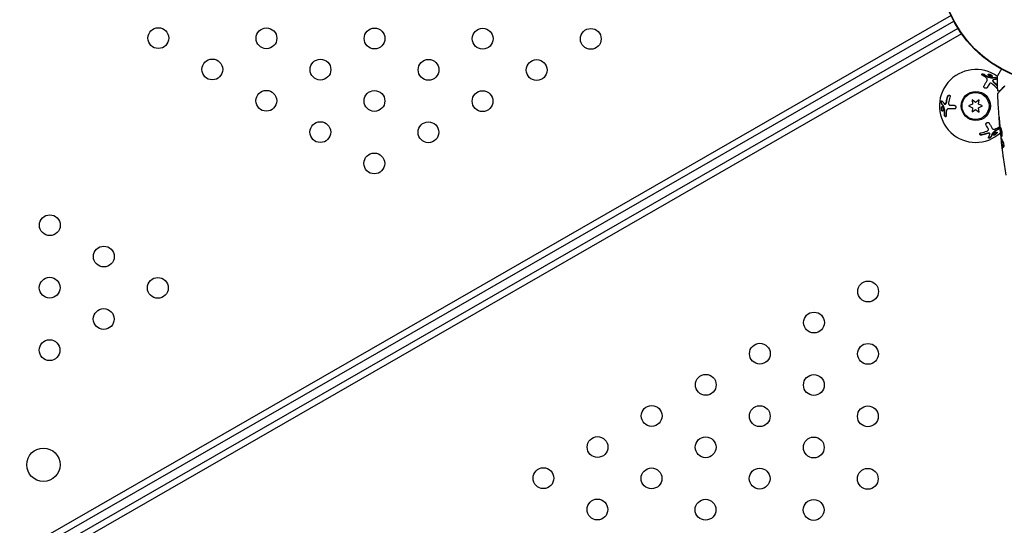
# Model space of a CAD drawing. Units: millimetres. Extents: x -9599 to 10194, y -8713 to 9159.
# Drawn here: x -2267 to -1794, y -4398 to -4155 of the extents above; entities that cross this region are included whole.
import ezdxf

# ---------------------------------------------------------------- set-up
doc = ezdxf.new("R2010")
doc.units = ezdxf.units.MM
doc.header["$LTSCALE"] = 20
doc.layers.add('2d', color=230, linetype='Continuous')

msp = doc.modelspace()

# ---------------------------------------------------------------- linework, layer by layer
at = {"layer": '2d'}
for p, q in [((-1819.87, -4152.68), (-2662.17, -4636.81)), ((-2660.5, -4639.34), (-1818.53, -4155.4)), ((-1816.53, -4158.87), (-2658.51, -4642.81)), ((-1814.86, -4161.4), (-2657.17, -4645.53)), ((-1799.77, -4183.71), (-1799.85, -4183.85)), ((-1822.77, -4195.26), (-1822.61, -4195.26)), ((-1809.6, -4195.26), (-1811.45, -4196.12)), ((-1811.45, -4196.12), (-1809.6, -4196.99)), ((-1809.6, -4196.99), (-1809.78, -4199.02)), ((-1809.77, -4193.22), (-1809.6, -4195.26)), ((-1808.1, -4194.4), (-1809.77, -4193.22)), ((-1806.42, -4193.23), (-1808.1, -4194.4)), ((-1806.61, -4196.99), (-1804.75, -4196.13)), ((-1806.43, -4199.03), (-1806.61, -4196.99)), ((-1806.6, -4195.26), (-1806.42, -4193.23)), ((-1804.75, -4196.13), (-1806.6, -4195.26)), ((-1809.78, -4199.02), (-1808.11, -4197.85)), ((-1808.11, -4197.85), (-1806.43, -4199.03)), ((-1801.27, -4209.41), (-1801.35, -4209.26)), ((-1796.09, -4208.6), (-1796.16, -4208.6)), ((-1795.72, -4211.87), (-1795.8, -4211.87)), ((-1795.57, -4212.91), (-1795.67, -4212.91))]:
    msp.add_line(p, q, dxfattribs=at)
for centre, radius in [((-1769.47, -4129.52), 55.46), ((-1769.47, -4129.52), 55.28), ((-2200.86, -4163.52), 5), ((-2148.9, -4163.62), 5), ((-2096.94, -4163.72), 5), ((-2044.98, -4163.82), 5), ((-1993.02, -4163.92), 5), ((-2174.91, -4178.57), 5), ((-2122.95, -4178.67), 5), ((-2070.99, -4178.77), 5), ((-2019.03, -4178.87), 5), ((-2148.96, -4193.62), 5), ((-2097, -4193.72), 5), ((-2045.04, -4193.82), 5), ((-1807.94, -4196.12), 7), ((-1808.1, -4196.12), 6.5), ((-2123.01, -4208.67), 5), ((-2071.05, -4208.77), 5), ((-2097.06, -4223.72), 5), ((-2253, -4253.42), 5), ((-2227.05, -4268.47), 5), ((-2253.06, -4283.42), 5), ((-2201.09, -4283.52), 5), ((-1859.72, -4285.23), 5), ((-2227.1, -4298.47), 5), ((-1885.73, -4300.17), 5), ((-2253.11, -4313.42), 5), ((-1911.74, -4315.12), 5), ((-1859.78, -4315.22), 5), ((-1937.75, -4330.07), 5), ((-1885.79, -4330.17), 5), ((-1963.76, -4345.02), 5), ((-1911.8, -4345.12), 5), ((-1859.84, -4345.22), 5), ((-1989.77, -4359.97), 5), ((-1937.81, -4360.07), 5), ((-1885.85, -4360.17), 5), ((-2256.08, -4368.46), 8), ((-2015.78, -4374.92), 5), ((-1963.82, -4375.02), 5), ((-1911.86, -4375.12), 5), ((-1859.9, -4375.22), 5), ((-1989.83, -4389.97), 5), ((-1937.87, -4390.07), 5), ((-1885.91, -4390.17), 5)]:
    msp.add_circle(centre, radius, dxfattribs=at)
msp.add_arc((-1807.94, -4196.12), 17.5, 53.7516, 312.7742, dxfattribs=at)
for points, knots in [([(-1797.52, -4181.73), (-1797.52, -4181.73), (-1797.52, -4181.72), (-1797.51, -4181.71), (-1797.51, -4181.7), (-1797.5, -4181.68), (-1797.5, -4181.68), (-1797.49, -4181.67), (-1797.49, -4181.67), (-1797.47, -4181.63), (-1797.43, -4181.57), (-1797.32, -4181.38), (-1797.25, -4181.25), (-1797.11, -4181.02), (-1797.06, -4180.93), (-1796.96, -4180.75), (-1796.9, -4180.65), (-1796.6, -4180.13), (-1796.3, -4179.62), (-1795.86, -4178.85), (-1795.74, -4178.65), (-1795.61, -4178.43)], [0.03007316, 0.03007316, 0.03007316, 0.03007316, 0.0365021, 0.0365021, 0.04015231, 0.04015231, 0.04106486, 0.04106486, 0.04197741, 0.04197741, 0.04380252, 0.04380252, 0.04562762, 0.04562762, 0.04654017, 0.04654017, 0.04745273, 0.04745273, 0.05110294, 0.05110294, 0.05234726, 0.05234726, 0.05234726, 0.05234726]), ([(-1804.88, -4181.35), (-1804.95, -4181.3), (-1805.01, -4181.25), (-1805.11, -4181.15), (-1805.14, -4181.1), (-1805.17, -4180.99), (-1805.16, -4180.94), (-1805.11, -4180.86), (-1805.07, -4180.82), (-1804.95, -4180.76), (-1804.87, -4180.74), (-1804.71, -4180.73), (-1804.61, -4180.73), (-1804.33, -4180.76), (-1804.14, -4180.82), (-1803.98, -4180.91)], [0, 0, 0, 0, 0.125, 0.125, 0.25, 0.25, 0.375, 0.375, 0.5, 0.5, 0.625, 0.625, 0.75, 0.75, 1, 1, 1, 1]), ([(-1805.16, -4180.98), (-1805.13, -4180.95), (-1805.1, -4180.94), (-1805.06, -4180.92), (-1805.01, -4180.9), (-1804.95, -4180.89), (-1804.88, -4180.88), (-1804.81, -4180.87), (-1804.74, -4180.87), (-1804.66, -4180.87), (-1804.58, -4180.88), (-1804.5, -4180.9), (-1804.42, -4180.92), (-1804.33, -4180.94), (-1804.25, -4180.96), (-1804.18, -4181), (-1804.14, -4181.01), (-1804.1, -4181.03), (-1804.06, -4181.05)], [0.4448196, 0.4448196, 0.4448196, 0.4448196, 0.5184115, 0.5184115, 0.5184115, 0.6208313, 0.6208313, 0.6208313, 0.7245096, 0.7245096, 0.7245096, 0.8312473, 0.8312473, 0.8312473, 0.9416619, 0.9416619, 0.9416619, 1, 1, 1, 1]), ([(-1802.52, -4183.88), (-1802.47, -4183.79), (-1802.44, -4183.7), (-1802.43, -4183.54), (-1802.43, -4183.49), (-1802.44, -4183.39), (-1802.46, -4183.33), (-1802.51, -4183.18), (-1802.57, -4183.07), (-1802.72, -4182.87), (-1802.81, -4182.77), (-1802.92, -4182.69)], [0, 0, 0, 0, 0.25, 0.25, 0.375, 0.375, 0.5, 0.5, 0.75, 0.75, 1, 1, 1, 1]), ([(-1802.45, -4182.1), (-1802.42, -4182.13), (-1802.39, -4182.15), (-1802.35, -4182.16), (-1802.31, -4182.18), (-1802.28, -4182.19), (-1802.24, -4182.21), (-1802.22, -4182.21), (-1802.2, -4182.21), (-1802.19, -4182.22)], [0, 0, 0, 0, 0.406902, 0.406902, 0.406902, 0.814699, 0.814699, 0.814699, 1, 1, 1, 1]), ([(-1800.89, -4182.05), (-1801.02, -4182.01), (-1801.16, -4181.95), (-1801.43, -4181.82), (-1801.55, -4181.74), (-1801.77, -4181.58), (-1801.87, -4181.5), (-1802.01, -4181.33), (-1802.06, -4181.25), (-1802.1, -4181.11), (-1802.1, -4181.04), (-1802.04, -4180.93), (-1801.99, -4180.89), (-1801.83, -4180.85), (-1801.74, -4180.84), (-1801.5, -4180.86), (-1801.38, -4180.88), (-1801.24, -4180.92)], [0.5, 0.5, 0.5, 0.5, 0.5625, 0.5625, 0.625, 0.625, 0.6875, 0.6875, 0.75, 0.75, 0.8125, 0.8125, 0.875, 0.875, 0.9375, 0.9375, 1, 1, 1, 1]), ([(-1802.09, -4181.06), (-1802.08, -4181.05), (-1802.06, -4181.04), (-1802.05, -4181.03), (-1801.99, -4181.01), (-1801.91, -4180.99), (-1801.82, -4180.99), (-1801.74, -4180.98), (-1801.63, -4180.99), (-1801.53, -4181.01), (-1801.46, -4181.02), (-1801.39, -4181.04), (-1801.32, -4181.06)], [0.842738, 0.842738, 0.842738, 0.842738, 0.8592728, 0.8592728, 0.8592728, 0.9140619, 0.9140619, 0.9140619, 0.9677151, 0.9677151, 0.9677151, 1, 1, 1, 1]), ([(-1801.32, -4181.06), (-1801.21, -4181.1), (-1801.09, -4181.14), (-1800.98, -4181.19), (-1800.87, -4181.24), (-1800.76, -4181.3), (-1800.66, -4181.37), (-1800.56, -4181.43), (-1800.47, -4181.5), (-1800.39, -4181.57), (-1800.31, -4181.64), (-1800.25, -4181.71), (-1800.2, -4181.78), (-1800.15, -4181.85), (-1800.12, -4181.92), (-1800.12, -4181.98), (-1800.11, -4182), (-1800.11, -4182.02), (-1800.11, -4182.04)], [0, 0, 0, 0, 0.0521677, 0.0521677, 0.0521677, 0.1043031, 0.1043031, 0.1043031, 0.1569503, 0.1569503, 0.1569503, 0.2107752, 0.2107752, 0.2107752, 0.2657318, 0.2657318, 0.2657318, 0.2857383, 0.2857383, 0.2857383, 0.2857383]), ([(-1801.24, -4180.92), (-1801.11, -4180.96), (-1800.97, -4181.02), (-1800.7, -4181.15), (-1800.58, -4181.22), (-1800.35, -4181.38), (-1800.26, -4181.46), (-1800.12, -4181.63), (-1800.07, -4181.71), (-1800, -4181.93), (-1800.06, -4182.04), (-1800.29, -4182.12), (-1800.39, -4182.13), (-1800.62, -4182.11), (-1800.75, -4182.09), (-1800.89, -4182.05)], [0, 0, 0, 0, 0.0625, 0.0625, 0.125, 0.125, 0.1875, 0.1875, 0.25, 0.25, 0.375, 0.375, 0.4375, 0.4375, 0.5, 0.5, 0.5, 0.5]), ([(-1800.35, -4182.66), (-1800.33, -4182.67), (-1800.31, -4182.67), (-1800.29, -4182.67), (-1800.28, -4182.67), (-1800.27, -4182.67), (-1800.25, -4182.67)], [0, 0, 0, 0, 0.534594, 0.534594, 0.534594, 1, 1, 1, 1]), ([(-1798.77, -4182.48), (-1798.76, -4182.48), (-1798.75, -4182.48), (-1798.74, -4182.48), (-1798.69, -4182.48), (-1798.63, -4182.5), (-1798.57, -4182.52), (-1798.5, -4182.54), (-1798.43, -4182.57), (-1798.36, -4182.61), (-1798.29, -4182.65), (-1798.22, -4182.69), (-1798.15, -4182.74), (-1798.09, -4182.79), (-1798.02, -4182.84), (-1797.97, -4182.89), (-1797.91, -4182.94), (-1797.86, -4183), (-1797.82, -4183.05), (-1797.78, -4183.1), (-1797.75, -4183.15), (-1797.73, -4183.19), (-1797.71, -4183.22), (-1797.7, -4183.26), (-1797.7, -4183.28)], [0, 0, 0, 0, 0.0244796, 0.0244796, 0.0244796, 0.1376554, 0.1376554, 0.1376554, 0.249842, 0.249842, 0.249842, 0.3588522, 0.3588522, 0.3588522, 0.4640871, 0.4640871, 0.4640871, 0.5668058, 0.5668058, 0.5668058, 0.6693031, 0.6693031, 0.6693031, 0.74584, 0.74584, 0.74584, 0.74584]), ([(-1798.69, -4182.34), (-1798.59, -4182.34), (-1798.44, -4182.38), (-1798.12, -4182.55), (-1797.95, -4182.68), (-1797.77, -4182.87), (-1797.72, -4182.93), (-1797.64, -4183.05), (-1797.62, -4183.1), (-1797.61, -4183.24), (-1797.66, -4183.29), (-1797.76, -4183.29)], [0, 0, 0, 0, 0.25, 0.25, 0.5, 0.5, 0.625, 0.625, 0.75, 0.75, 1, 1, 1, 1]), ([(-1797.59, -4181.98), (-1797.59, -4181.93), (-1797.58, -4181.87), (-1797.56, -4181.8), (-1797.55, -4181.77), (-1797.53, -4181.74), (-1797.53, -4181.74), (-1797.52, -4181.73), (-1797.52, -4181.73), (-1797.52, -4181.73), (-1797.52, -4181.73), (-1797.52, -4181.73), (-1797.52, -4181.73), (-1797.52, -4181.73)], [0, 0, 0, 0, 0.1620367, 0.1620367, 0.2425207, 0.2425207, 0.2628468, 0.2628468, 0.264752, 0.264752, 0.2657518, 0.2657518, 0.2662518, 0.2662518, 0.2662518, 0.2662518]), ([(-1802.47, -4187.26), (-1802.49, -4187.3), (-1802.52, -4187.34), (-1802.57, -4187.4), (-1802.59, -4187.42), (-1802.63, -4187.45), (-1802.65, -4187.46), (-1802.71, -4187.51), (-1802.75, -4187.54), (-1802.83, -4187.57), (-1802.85, -4187.58), (-1802.9, -4187.6), (-1802.92, -4187.61), (-1803.01, -4187.63), (-1803.06, -4187.64), (-1803.17, -4187.64), (-1803.23, -4187.64), (-1803.4, -4187.62), (-1803.52, -4187.58), (-1803.73, -4187.47), (-1803.82, -4187.39), (-1803.97, -4187.22), (-1804.02, -4187.12), (-1804.09, -4186.91), (-1804.1, -4186.81), (-1804.08, -4186.61), (-1804.05, -4186.51), (-1804, -4186.43)], [0, 0, 0, 0, 0.0625, 0.0625, 0.09375, 0.09375, 0.125, 0.125, 0.1875, 0.1875, 0.21875, 0.21875, 0.25, 0.25, 0.3125, 0.3125, 0.375, 0.375, 0.5, 0.5, 0.625, 0.625, 0.75, 0.75, 0.875, 0.875, 1, 1, 1, 1]), ([(-1804, -4186.43), (-1803.77, -4186.03), (-1803.53, -4185.61), (-1803.03, -4184.75), (-1802.78, -4184.32), (-1802.52, -4183.88)], [0, 0, 0, 0, 0.5, 0.5, 1, 1, 1, 1]), ([(-1800.13, -4185.5), (-1800.18, -4185.46), (-1800.24, -4185.42), (-1800.36, -4185.34), (-1800.43, -4185.31), (-1800.62, -4185.24), (-1800.76, -4185.21), (-1801.01, -4185.21), (-1801.13, -4185.24), (-1801.32, -4185.34), (-1801.4, -4185.42), (-1801.45, -4185.51)], [0, 0, 0, 0, 0.125, 0.125, 0.25, 0.25, 0.5, 0.5, 0.75, 0.75, 1, 1, 1, 1]), ([(-1799.85, -4183.85), (-1799.87, -4183.88), (-1799.88, -4183.9), (-1799.88, -4183.93), (-1799.89, -4183.98), (-1799.88, -4184.03), (-1799.87, -4184.09), (-1799.86, -4184.13), (-1799.84, -4184.18), (-1799.82, -4184.22)], [0.3748496, 0.3748496, 0.3748496, 0.3748496, 0.5386178, 0.5386178, 0.5386178, 0.8007246, 0.8007246, 0.8007246, 1, 1, 1, 1]), ([(-1799.61, -4183.6), (-1799.71, -4183.62), (-1799.77, -4183.68), (-1799.82, -4183.86), (-1799.79, -4183.97), (-1799.73, -4184.08)], [0, 0, 0, 0, 0.5, 0.5, 1, 1, 1, 1]), ([(-1797.76, -4183.29), (-1797.91, -4183.3), (-1798.06, -4183.31), (-1798.28, -4183.34), (-1798.39, -4183.35), (-1798.52, -4183.37), (-1798.58, -4183.38), (-1798.61, -4183.38), (-1798.63, -4183.39), (-1798.64, -4183.39), (-1798.97, -4183.44), (-1799.29, -4183.51), (-1799.61, -4183.6)], [0, 0, 0, 0, 0.25, 0.25, 0.375, 0.4375, 0.46875, 0.484375, 0.484375, 0.5, 0.5, 1, 1, 1, 1]), ([(-1797.48, -4187.82), (-1797.49, -4187.82), (-1797.5, -4187.82), (-1797.6, -4187.79), (-1797.7, -4187.75), (-1797.89, -4187.63), (-1797.98, -4187.55), (-1798.06, -4187.46)], [0.7385261, 0.7385261, 0.7385261, 0.7385261, 0.75, 0.75, 0.875, 0.875, 1, 1, 1, 1]), ([(-1797.26, -4189.88), (-1797.26, -4189.88), (-1797.25, -4189.87), (-1797.24, -4189.86), (-1797.23, -4189.85), (-1797.22, -4189.84), (-1797.21, -4189.83), (-1797.21, -4189.83), (-1797.2, -4189.82), (-1797.19, -4189.81), (-1797.16, -4189.78), (-1797.05, -4189.67), (-1796.92, -4189.54), (-1796.66, -4189.28), (-1796.55, -4189.18), (-1796.33, -4188.95), (-1796.2, -4188.83), (-1795.53, -4188.16), (-1794.84, -4187.47), (-1794.01, -4186.65)], [0.02464336, 0.02464336, 0.02464336, 0.02464336, 0.03015026, 0.03015026, 0.03316528, 0.03316528, 0.03391904, 0.03391904, 0.0346728, 0.0346728, 0.03618031, 0.03618031, 0.03919533, 0.03919533, 0.04070285, 0.04070285, 0.04221036, 0.04221036, 0.04824041, 0.04824041, 0.04824041, 0.04824041]), ([(-1794.16, -4186.5), (-1794.5, -4186.85), (-1794.81, -4187.16), (-1795.23, -4187.57), (-1795.36, -4187.7), (-1795.6, -4187.94), (-1795.71, -4188.06), (-1796.23, -4188.57), (-1796.48, -4188.82), (-1796.55, -4188.89), (-1796.55, -4188.89), (-1796.56, -4188.9), (-1796.56, -4188.9), (-1796.57, -4188.91), (-1796.58, -4188.92), (-1796.59, -4188.93), (-1796.59, -4188.93), (-1796.6, -4188.94), (-1796.61, -4188.95), (-1796.61, -4188.95)], [0, 0, 0, 0, 0.00280724, 0.00280724, 0.00421086, 0.00421086, 0.00561448, 0.00561448, 0.01122897, 0.01122897, 0.01193078, 0.01193078, 0.01263259, 0.01263259, 0.01403621, 0.01403621, 0.01684345, 0.01684345, 0.02211228, 0.02211228, 0.02211228, 0.02211228]), ([(-1821.5, -4191.63), (-1821.43, -4191.41), (-1821.3, -4191.2), (-1821.11, -4191.03), (-1821.08, -4191), (-1820.99, -4190.95), (-1820.95, -4190.93), (-1820.87, -4190.9), (-1820.83, -4190.89), (-1820.75, -4190.88), (-1820.71, -4190.89), (-1820.6, -4190.91), (-1820.53, -4190.95), (-1820.42, -4191.07), (-1820.38, -4191.15), (-1820.32, -4191.34), (-1820.31, -4191.45), (-1820.32, -4191.67), (-1820.34, -4191.79), (-1820.38, -4191.9)], [0, 0, 0, 0, 0.25, 0.25, 0.3125, 0.3125, 0.375, 0.375, 0.4375, 0.4375, 0.5, 0.5, 0.625, 0.625, 0.75, 0.75, 0.875, 0.875, 1, 1, 1, 1]), ([(-1821.34, -4191.63), (-1821.33, -4191.62), (-1821.33, -4191.61), (-1821.33, -4191.6), (-1821.29, -4191.5), (-1821.25, -4191.4), (-1821.19, -4191.31), (-1821.14, -4191.23), (-1821.08, -4191.15), (-1821.01, -4191.08), (-1820.94, -4191.02), (-1820.87, -4190.97), (-1820.8, -4190.93), (-1820.76, -4190.91), (-1820.72, -4190.9), (-1820.68, -4190.89)], [0, 0, 0, 0, 0.0124363, 0.0124363, 0.0124363, 0.1244167, 0.1244167, 0.1244167, 0.2379851, 0.2379851, 0.2379851, 0.3510212, 0.3510212, 0.3510212, 0.4115682, 0.4115682, 0.4115682, 0.4115682]), ([(-1796.61, -4188.95), (-1796.62, -4188.96), (-1796.64, -4188.97), (-1796.67, -4189), (-1796.68, -4189.01), (-1796.74, -4189.04), (-1796.78, -4189.06), (-1796.86, -4189.08), (-1796.9, -4189.09), (-1796.98, -4189.09), (-1797.02, -4189.09), (-1797.11, -4189.07), (-1797.15, -4189.06), (-1797.22, -4189.02), (-1797.26, -4189), (-1797.32, -4188.94), (-1797.35, -4188.91), (-1797.4, -4188.84), (-1797.42, -4188.8), (-1797.45, -4188.71), (-1797.46, -4188.66), (-1797.46, -4188.61)], [0, 0, 0, 0, 0.059741, 0.059741, 0.118636, 0.118636, 0.2446, 0.2446, 0.370565, 0.370565, 0.496529, 0.496529, 0.622493, 0.622493, 0.748457, 0.748457, 0.874421, 0.874421, 1.000385, 1.000385, 1.158548, 1.158548, 1.158548, 1.158548]), ([(-1797.4, -4190.25), (-1797.41, -4190.2), (-1797.4, -4190.14), (-1797.37, -4190.04), (-1797.34, -4189.99), (-1797.3, -4189.92), (-1797.28, -4189.9), (-1797.26, -4189.88)], [0, 0, 0, 0, 0.1620246, 0.1620246, 0.3245698, 0.3245698, 0.4103895, 0.4103895, 0.4103895, 0.4103895]), ([(-1796.16, -4208.6), (-1796.49, -4205.3), (-1796.76, -4202), (-1797.16, -4195.88), (-1797.3, -4193.07), (-1797.4, -4190.25)], [0, 0, 0, 0, 10.001335, 10.001335, 18.519664, 18.519664, 18.519664, 18.519664]), ([(-1824.5, -4195.01), (-1824.55, -4194.92), (-1824.59, -4194.77), (-1824.6, -4194.41), (-1824.58, -4194.2), (-1824.5, -4193.94), (-1824.48, -4193.87), (-1824.41, -4193.75), (-1824.37, -4193.7), (-1824.27, -4193.62), (-1824.19, -4193.64), (-1824.14, -4193.73)], [0, 0, 0, 0, 0.25, 0.25, 0.5, 0.5, 0.625, 0.625, 0.75, 0.75, 1, 1, 1, 1]), ([(-1824.45, -4197.93), (-1824.49, -4197.79), (-1824.51, -4197.64), (-1824.53, -4197.35), (-1824.53, -4197.2), (-1824.5, -4196.93), (-1824.47, -4196.81), (-1824.4, -4196.6), (-1824.36, -4196.52), (-1824.2, -4196.35), (-1824.07, -4196.34), (-1823.89, -4196.51), (-1823.83, -4196.59), (-1823.73, -4196.8), (-1823.69, -4196.92), (-1823.66, -4197.06)], [0, 0, 0, 0, 0.0625, 0.0625, 0.125, 0.125, 0.1875, 0.1875, 0.25, 0.25, 0.375, 0.375, 0.4375, 0.4375, 0.5, 0.5, 0.5, 0.5]), ([(-1823.66, -4197.06), (-1823.62, -4197.19), (-1823.6, -4197.34), (-1823.58, -4197.64), (-1823.58, -4197.78), (-1823.61, -4198.05), (-1823.64, -4198.18), (-1823.71, -4198.38), (-1823.76, -4198.47), (-1823.86, -4198.58), (-1823.92, -4198.61), (-1824.04, -4198.61), (-1824.1, -4198.59), (-1824.22, -4198.48), (-1824.28, -4198.4), (-1824.38, -4198.19), (-1824.42, -4198.06), (-1824.45, -4197.93)], [0.5, 0.5, 0.5, 0.5, 0.5625, 0.5625, 0.625, 0.625, 0.6875, 0.6875, 0.75, 0.75, 0.8125, 0.8125, 0.875, 0.875, 0.9375, 0.9375, 1, 1, 1, 1]), ([(-1824.34, -4195.01), (-1824.34, -4195), (-1824.35, -4194.99), (-1824.35, -4194.98), (-1824.37, -4194.94), (-1824.39, -4194.88), (-1824.41, -4194.81), (-1824.42, -4194.75), (-1824.43, -4194.67), (-1824.43, -4194.59), (-1824.43, -4194.51), (-1824.43, -4194.43), (-1824.42, -4194.34), (-1824.41, -4194.26), (-1824.4, -4194.18), (-1824.38, -4194.11), (-1824.37, -4194.03), (-1824.35, -4193.96), (-1824.32, -4193.9), (-1824.3, -4193.84), (-1824.27, -4193.79), (-1824.24, -4193.75), (-1824.22, -4193.72), (-1824.2, -4193.7), (-1824.18, -4193.68)], [0, 0, 0, 0, 0.0244796, 0.0244796, 0.0244796, 0.1376554, 0.1376554, 0.1376554, 0.249842, 0.249842, 0.249842, 0.3588522, 0.3588522, 0.3588522, 0.4640871, 0.4640871, 0.4640871, 0.5668058, 0.5668058, 0.5668058, 0.6693031, 0.6693031, 0.6693031, 0.74584, 0.74584, 0.74584, 0.74584]), ([(-1824.29, -4197.93), (-1824.32, -4197.81), (-1824.34, -4197.69), (-1824.35, -4197.57), (-1824.36, -4197.45), (-1824.36, -4197.32), (-1824.36, -4197.2), (-1824.35, -4197.08), (-1824.34, -4196.97), (-1824.32, -4196.87), (-1824.3, -4196.76), (-1824.27, -4196.67), (-1824.23, -4196.6), (-1824.19, -4196.52), (-1824.15, -4196.46), (-1824.1, -4196.42), (-1824.08, -4196.41), (-1824.07, -4196.4), (-1824.05, -4196.39)], [0, 0, 0, 0, 0.0521677, 0.0521677, 0.0521677, 0.1043031, 0.1043031, 0.1043031, 0.1569503, 0.1569503, 0.1569503, 0.2107752, 0.2107752, 0.2107752, 0.2657318, 0.2657318, 0.2657318, 0.2857383, 0.2857383, 0.2857383, 0.2857383]), ([(-1824.14, -4193.73), (-1824.06, -4193.85), (-1823.97, -4193.97), (-1823.84, -4194.15), (-1823.77, -4194.24), (-1823.69, -4194.34), (-1823.65, -4194.4), (-1823.64, -4194.42), (-1823.62, -4194.43), (-1823.62, -4194.44), (-1823.4, -4194.7), (-1823.18, -4194.94), (-1822.95, -4195.18)], [0, 0, 0, 0, 0.25, 0.25, 0.375, 0.4375, 0.46875, 0.484375, 0.484375, 0.5, 0.5, 1, 1, 1, 1]), ([(-1823.39, -4196.28), (-1823.4, -4196.26), (-1823.4, -4196.25), (-1823.41, -4196.23), (-1823.42, -4196.22), (-1823.43, -4196.21), (-1823.43, -4196.2)], [0, 0, 0, 0, 0.534594, 0.534594, 0.534594, 1, 1, 1, 1]), ([(-1822.95, -4195.18), (-1822.88, -4195.25), (-1822.79, -4195.27), (-1822.62, -4195.22), (-1822.54, -4195.15), (-1822.47, -4195.04)], [0, 0, 0, 0, 0.5, 0.5, 1, 1, 1, 1]), ([(-1822.61, -4195.26), (-1822.58, -4195.26), (-1822.55, -4195.25), (-1822.52, -4195.24), (-1822.48, -4195.23), (-1822.44, -4195.2), (-1822.4, -4195.15), (-1822.36, -4195.12), (-1822.33, -4195.09), (-1822.31, -4195.04)], [0.3748496, 0.3748496, 0.3748496, 0.3748496, 0.5386178, 0.5386178, 0.5386178, 0.8007246, 0.8007246, 0.8007246, 1, 1, 1, 1]), ([(-1821.04, -4194.67), (-1821.05, -4194.74), (-1821.06, -4194.81), (-1821.06, -4194.96), (-1821.06, -4195.03), (-1821.03, -4195.24), (-1820.98, -4195.36), (-1820.85, -4195.58), (-1820.77, -4195.67), (-1820.59, -4195.79), (-1820.48, -4195.82), (-1820.38, -4195.82)], [0, 0, 0, 0, 0.125, 0.125, 0.25, 0.25, 0.5, 0.5, 0.75, 0.75, 1, 1, 1, 1]), ([(-1818.35, -4195.82), (-1818.3, -4195.82), (-1818.25, -4195.82), (-1818.18, -4195.84), (-1818.16, -4195.85), (-1818.11, -4195.86), (-1818.08, -4195.87), (-1818.01, -4195.9), (-1817.97, -4195.93), (-1817.9, -4195.97), (-1817.88, -4195.99), (-1817.84, -4196.02), (-1817.82, -4196.04), (-1817.76, -4196.1), (-1817.73, -4196.15), (-1817.67, -4196.24), (-1817.64, -4196.29), (-1817.57, -4196.45), (-1817.55, -4196.57), (-1817.54, -4196.8), (-1817.56, -4196.92), (-1817.63, -4197.14), (-1817.69, -4197.24), (-1817.84, -4197.4), (-1817.93, -4197.46), (-1818.11, -4197.54), (-1818.21, -4197.56), (-1818.31, -4197.56)], [0, 0, 0, 0, 0.0625, 0.0625, 0.09375, 0.09375, 0.125, 0.125, 0.1875, 0.1875, 0.21875, 0.21875, 0.25, 0.25, 0.3125, 0.3125, 0.375, 0.375, 0.5, 0.5, 0.625, 0.625, 0.75, 0.75, 0.875, 0.875, 1, 1, 1, 1]), ([(-1823.91, -4198.59), (-1823.92, -4198.59), (-1823.94, -4198.58), (-1823.95, -4198.57), (-1824.01, -4198.53), (-1824.06, -4198.47), (-1824.11, -4198.4), (-1824.15, -4198.33), (-1824.2, -4198.23), (-1824.23, -4198.13), (-1824.25, -4198.07), (-1824.27, -4198), (-1824.29, -4197.93)], [0.842738, 0.842738, 0.842738, 0.842738, 0.8592728, 0.8592728, 0.8592728, 0.9140619, 0.9140619, 0.9140619, 0.9677151, 0.9677151, 0.9677151, 1, 1, 1, 1]), ([(-1822.27, -4200.86), (-1822.27, -4200.95), (-1822.28, -4201.03), (-1822.32, -4201.16), (-1822.35, -4201.22), (-1822.43, -4201.29), (-1822.47, -4201.31), (-1822.57, -4201.31), (-1822.63, -4201.29), (-1822.74, -4201.22), (-1822.79, -4201.16), (-1822.89, -4201.03), (-1822.93, -4200.95), (-1823.05, -4200.68), (-1823.09, -4200.48), (-1823.09, -4200.31)], [0, 0, 0, 0, 0.125, 0.125, 0.25, 0.25, 0.375, 0.375, 0.5, 0.5, 0.625, 0.625, 0.75, 0.75, 1, 1, 1, 1]), ([(-1822.45, -4201.29), (-1822.48, -4201.28), (-1822.51, -4201.26), (-1822.54, -4201.24), (-1822.59, -4201.2), (-1822.63, -4201.16), (-1822.67, -4201.1), (-1822.71, -4201.05), (-1822.75, -4200.98), (-1822.78, -4200.91), (-1822.82, -4200.84), (-1822.85, -4200.76), (-1822.87, -4200.68), (-1822.89, -4200.6), (-1822.91, -4200.51), (-1822.92, -4200.43), (-1822.92, -4200.39), (-1822.93, -4200.35), (-1822.93, -4200.31)], [0.4448196, 0.4448196, 0.4448196, 0.4448196, 0.5184115, 0.5184115, 0.5184115, 0.6208313, 0.6208313, 0.6208313, 0.7245096, 0.7245096, 0.7245096, 0.8312473, 0.8312473, 0.8312473, 0.9416619, 0.9416619, 0.9416619, 1, 1, 1, 1]), ([(-1822.82, -4198.38), (-1822.82, -4198.35), (-1822.82, -4198.31), (-1822.82, -4198.27), (-1822.83, -4198.23), (-1822.83, -4198.19), (-1822.84, -4198.15), (-1822.85, -4198.13), (-1822.85, -4198.11), (-1822.86, -4198.1)], [0, 0, 0, 0, 0.406902, 0.406902, 0.406902, 0.814699, 0.814699, 0.814699, 1, 1, 1, 1]), ([(-1821.25, -4197.56), (-1821.35, -4197.56), (-1821.45, -4197.58), (-1821.59, -4197.64), (-1821.63, -4197.67), (-1821.72, -4197.74), (-1821.76, -4197.77), (-1821.87, -4197.9), (-1821.93, -4198), (-1822.03, -4198.23), (-1822.06, -4198.36), (-1822.08, -4198.5)], [0, 0, 0, 0, 0.25, 0.25, 0.375, 0.375, 0.5, 0.5, 0.75, 0.75, 1, 1, 1, 1]), ([(-1818.31, -4197.56), (-1818.77, -4197.56), (-1819.25, -4197.56), (-1820.24, -4197.56), (-1820.75, -4197.56), (-1821.25, -4197.56)], [0, 0, 0, 0, 0.5, 0.5, 1, 1, 1, 1]), ([(-1796.54, -4203.45), (-1796.55, -4203.28), (-1796.57, -4203.1), (-1796.59, -4202.83), (-1796.6, -4202.75), (-1796.61, -4202.57), (-1796.62, -4202.48), (-1796.64, -4202.24), (-1796.66, -4202.09), (-1796.68, -4201.83), (-1796.69, -4201.73), (-1796.71, -4201.6), (-1796.72, -4201.56), (-1796.72, -4201.56), (-1796.72, -4201.57), (-1796.73, -4201.6), (-1796.72, -4201.63), (-1796.72, -4201.8), (-1796.7, -4202.07), (-1796.68, -4202.41)], [0, 0, 0, 0, 0.000535625, 0.000535625, 0.000803438, 0.000803438, 0.001071251, 0.001071251, 0.001606876, 0.001606876, 0.002142502, 0.002142502, 0.002678127, 0.002678127, 0.00294594, 0.00294594, 0.003213752, 0.003213752, 0.004285003, 0.004285003, 0.004285003, 0.004285003]), ([(-1796.72, -4201.57), (-1796.72, -4201.57), (-1796.72, -4201.58), (-1796.73, -4201.6), (-1796.72, -4201.63), (-1796.72, -4201.8), (-1796.7, -4202.07), (-1796.68, -4202.41)], [0.002839912, 0.002839912, 0.002839912, 0.002839912, 0.00294594, 0.00294594, 0.003213752, 0.003213752, 0.004285003, 0.004285003, 0.004285003, 0.004285003]), ([(-1803, -4205.3), (-1803.02, -4205.25), (-1803.04, -4205.21), (-1803.06, -4205.14), (-1803.07, -4205.11), (-1803.08, -4205.06), (-1803.08, -4205.04), (-1803.09, -4204.96), (-1803.09, -4204.91), (-1803.09, -4204.83), (-1803.08, -4204.8), (-1803.07, -4204.75), (-1803.07, -4204.73), (-1803.04, -4204.64), (-1803.02, -4204.59), (-1802.97, -4204.49), (-1802.95, -4204.45), (-1802.84, -4204.3), (-1802.75, -4204.22), (-1802.55, -4204.1), (-1802.44, -4204.06), (-1802.21, -4204.01), (-1802.1, -4204.02), (-1801.89, -4204.06), (-1801.79, -4204.11), (-1801.63, -4204.22), (-1801.56, -4204.3), (-1801.51, -4204.39)], [0, 0, 0, 0, 0.0625, 0.0625, 0.09375, 0.09375, 0.125, 0.125, 0.1875, 0.1875, 0.21875, 0.21875, 0.25, 0.25, 0.3125, 0.3125, 0.375, 0.375, 0.5, 0.5, 0.625, 0.625, 0.75, 0.75, 0.875, 0.875, 1, 1, 1, 1]), ([(-1801.51, -4204.39), (-1801.28, -4204.79), (-1801.04, -4205.2), (-1800.54, -4206.06), (-1800.29, -4206.5), (-1800.04, -4206.93)], [0, 0, 0, 0, 0.5, 0.5, 1, 1, 1, 1]), ([(-1796.36, -4206.57), (-1796.36, -4206.57), (-1796.37, -4206.58), (-1796.37, -4206.59), (-1796.42, -4206.66), (-1796.47, -4206.72), (-1796.53, -4206.78), (-1796.59, -4206.84), (-1796.65, -4206.9), (-1796.72, -4206.95), (-1796.75, -4206.97), (-1796.79, -4206.99), (-1796.82, -4207.01)], [0.7122151, 0.7122151, 0.7122151, 0.7122151, 0.7245096, 0.7245096, 0.7245096, 0.8312473, 0.8312473, 0.8312473, 0.9416619, 0.9416619, 0.9416619, 1, 1, 1, 1]), ([(-1796.67, -4206.17), (-1796.6, -4206.12), (-1796.52, -4206.09), (-1796.44, -4206.07), (-1796.42, -4206.07), (-1796.4, -4206.07)], [0, 0, 0, 0, 0.125, 0.125, 0.1572498, 0.1572498, 0.1572498, 0.1572498]), ([(-1795.99, -4206.61), (-1796.01, -4206.61), (-1796.03, -4206.62), (-1796.06, -4206.68), (-1796.08, -4206.72), (-1796.11, -4206.87), (-1796.12, -4207.03), (-1796.11, -4207.33), (-1796.11, -4207.43), (-1796.1, -4207.66), (-1796.09, -4207.79), (-1796.08, -4208.04), (-1796.07, -4208.18), (-1796.04, -4208.45), (-1796.03, -4208.58), (-1796, -4208.86), (-1795.98, -4209), (-1795.95, -4209.27), (-1795.93, -4209.4), (-1795.9, -4209.65), (-1795.88, -4209.77), (-1795.84, -4210), (-1795.82, -4210.11), (-1795.76, -4210.4), (-1795.71, -4210.55), (-1795.62, -4210.76), (-1795.57, -4210.81), (-1795.53, -4210.81)], [0.006652238, 0.006652238, 0.006652238, 0.006652238, 0.007065568, 0.007065568, 0.007478898, 0.007478898, 0.008305558, 0.008305558, 0.008718887, 0.008718887, 0.009132217, 0.009132217, 0.009545547, 0.009545547, 0.009958877, 0.009958877, 0.010372206, 0.010372206, 0.010785536, 0.010785536, 0.011198866, 0.011198866, 0.011612196, 0.011612196, 0.012438855, 0.012438855, 0.013265515, 0.013265515, 0.013265515, 0.013265515]), ([(-1795.48, -4210.79), (-1795.48, -4210.79), (-1795.49, -4210.78), (-1795.52, -4210.75), (-1795.54, -4210.71), (-1795.59, -4210.6), (-1795.61, -4210.54), (-1795.65, -4210.39), (-1795.68, -4210.3), (-1795.72, -4210.11), (-1795.74, -4210), (-1795.78, -4209.78), (-1795.8, -4209.65), (-1795.85, -4209.28), (-1795.88, -4209), (-1795.93, -4208.59), (-1795.94, -4208.45), (-1795.96, -4208.18), (-1795.98, -4208.05), (-1795.99, -4207.79), (-1796, -4207.67), (-1796.01, -4207.44), (-1796.01, -4207.33), (-1796.01, -4207.03), (-1796.01, -4206.88), (-1795.97, -4206.72), (-1795.96, -4206.68), (-1795.94, -4206.65), (-1795.94, -4206.64), (-1795.94, -4206.64)], [0.00030701, 0.00030701, 0.00030701, 0.00030701, 0.000413434, 0.000413434, 0.000826868, 0.000826868, 0.001240303, 0.001240303, 0.001653737, 0.001653737, 0.002067171, 0.002067171, 0.002480605, 0.002480605, 0.003307474, 0.003307474, 0.003720908, 0.003720908, 0.004134342, 0.004134342, 0.004547777, 0.004547777, 0.004961211, 0.004961211, 0.005788079, 0.005788079, 0.006201514, 0.006201514, 0.006283371, 0.006283371, 0.006283371, 0.006283371]), ([(-1795.53, -4210.81), (-1795.5, -4210.81), (-1795.48, -4210.8), (-1795.44, -4210.75), (-1795.42, -4210.71), (-1795.38, -4210.6), (-1795.36, -4210.53), (-1795.33, -4210.38), (-1795.32, -4210.29), (-1795.3, -4210.1), (-1795.29, -4209.99), (-1795.28, -4209.75), (-1795.28, -4209.63), (-1795.28, -4209.37), (-1795.29, -4209.24), (-1795.31, -4208.96), (-1795.32, -4208.83), (-1795.36, -4208.55), (-1795.38, -4208.41), (-1795.42, -4208.14), (-1795.45, -4208.01), (-1795.53, -4207.63), (-1795.59, -4207.41), (-1795.69, -4207.12), (-1795.72, -4207.03), (-1795.78, -4206.89), (-1795.81, -4206.82), (-1795.87, -4206.72), (-1795.9, -4206.68), (-1795.95, -4206.62), (-1795.97, -4206.61), (-1795.99, -4206.61)], [0, 0, 0, 0, 0.000415765, 0.000415765, 0.00083153, 0.00083153, 0.001247295, 0.001247295, 0.00166306, 0.00166306, 0.002078825, 0.002078825, 0.002494589, 0.002494589, 0.002910354, 0.002910354, 0.003326119, 0.003326119, 0.003741884, 0.003741884, 0.004157649, 0.004157649, 0.004989179, 0.004989179, 0.005404944, 0.005404944, 0.005820709, 0.005820709, 0.006236474, 0.006236474, 0.006652238, 0.006652238, 0.006652238, 0.006652238]), ([(-1795.99, -4206.82), (-1795.99, -4206.8), (-1795.99, -4206.79), (-1795.97, -4206.72), (-1795.96, -4206.68), (-1795.94, -4206.65), (-1795.94, -4206.64), (-1795.94, -4206.64)], [0.0056577166, 0.0056577166, 0.0056577166, 0.0056577166, 0.0057880793, 0.0057880793, 0.0062015135, 0.0062015135, 0.0062833712, 0.0062833712, 0.0062833712, 0.0062833712]), ([(-1805.05, -4210.12), (-1805.28, -4210.17), (-1805.52, -4210.16), (-1805.77, -4210.08), (-1805.81, -4210.07), (-1805.89, -4210.02), (-1805.93, -4210), (-1806, -4209.94), (-1806.02, -4209.91), (-1806.07, -4209.84), (-1806.09, -4209.81), (-1806.12, -4209.7), (-1806.12, -4209.62), (-1806.07, -4209.46), (-1806.02, -4209.38), (-1805.89, -4209.24), (-1805.8, -4209.18), (-1805.6, -4209.07), (-1805.49, -4209.03), (-1805.38, -4209.01)], [0, 0, 0, 0, 0.25, 0.25, 0.3125, 0.3125, 0.375, 0.375, 0.4375, 0.4375, 0.5, 0.5, 0.625, 0.625, 0.75, 0.75, 0.875, 0.875, 1, 1, 1, 1]), ([(-1805.13, -4209.98), (-1805.14, -4209.98), (-1805.16, -4209.98), (-1805.17, -4209.98), (-1805.27, -4210), (-1805.38, -4210.01), (-1805.48, -4210.01), (-1805.58, -4210.01), (-1805.68, -4209.99), (-1805.77, -4209.97), (-1805.86, -4209.94), (-1805.94, -4209.9), (-1806.01, -4209.86), (-1806.04, -4209.83), (-1806.07, -4209.8), (-1806.1, -4209.77)], [0, 0, 0, 0, 0.0124363, 0.0124363, 0.0124363, 0.1244167, 0.1244167, 0.1244167, 0.2379851, 0.2379851, 0.2379851, 0.3510212, 0.3510212, 0.3510212, 0.4115682, 0.4115682, 0.4115682, 0.4115682]), ([(-1802.65, -4208.2), (-1802.58, -4208.18), (-1802.51, -4208.15), (-1802.39, -4208.08), (-1802.33, -4208.04), (-1802.16, -4207.9), (-1802.08, -4207.8), (-1801.95, -4207.58), (-1801.92, -4207.47), (-1801.91, -4207.25), (-1801.93, -4207.14), (-1801.99, -4207.05)], [0, 0, 0, 0, 0.125, 0.125, 0.25, 0.25, 0.5, 0.5, 0.75, 0.75, 1, 1, 1, 1]), ([(-1800.62, -4211.03), (-1800.67, -4211.12), (-1800.79, -4211.22), (-1801.09, -4211.41), (-1801.28, -4211.5), (-1801.54, -4211.56), (-1801.62, -4211.57), (-1801.76, -4211.58), (-1801.82, -4211.57), (-1801.94, -4211.52), (-1801.96, -4211.44), (-1801.92, -4211.35)], [0, 0, 0, 0, 0.25, 0.25, 0.5, 0.5, 0.625, 0.625, 0.75, 0.75, 1, 1, 1, 1]), ([(-1800.7, -4210.88), (-1800.71, -4210.89), (-1800.71, -4210.9), (-1800.72, -4210.91), (-1800.75, -4210.95), (-1800.79, -4211), (-1800.84, -4211.04), (-1800.89, -4211.09), (-1800.95, -4211.13), (-1801.02, -4211.18), (-1801.09, -4211.22), (-1801.16, -4211.26), (-1801.24, -4211.29), (-1801.31, -4211.33), (-1801.39, -4211.35), (-1801.46, -4211.38), (-1801.54, -4211.4), (-1801.61, -4211.42), (-1801.67, -4211.42), (-1801.73, -4211.43), (-1801.79, -4211.44), (-1801.84, -4211.43), (-1801.88, -4211.43), (-1801.91, -4211.42), (-1801.94, -4211.41)], [0, 0, 0, 0, 0.0244796, 0.0244796, 0.0244796, 0.1376554, 0.1376554, 0.1376554, 0.249842, 0.249842, 0.249842, 0.3588522, 0.3588522, 0.3588522, 0.4640871, 0.4640871, 0.4640871, 0.5668058, 0.5668058, 0.5668058, 0.6693031, 0.6693031, 0.6693031, 0.74584, 0.74584, 0.74584, 0.74584]), ([(-1801.92, -4211.35), (-1801.85, -4211.22), (-1801.78, -4211.09), (-1801.69, -4210.88), (-1801.65, -4210.78), (-1801.6, -4210.66), (-1801.58, -4210.6), (-1801.57, -4210.57), (-1801.56, -4210.56), (-1801.56, -4210.55), (-1801.44, -4210.23), (-1801.34, -4209.92), (-1801.25, -4209.6)], [0, 0, 0, 0, 0.25, 0.25, 0.375, 0.4375, 0.46875, 0.484375, 0.484375, 0.5, 0.5, 1, 1, 1, 1]), ([(-1801.35, -4209.26), (-1801.37, -4209.24), (-1801.39, -4209.22), (-1801.41, -4209.2), (-1801.45, -4209.17), (-1801.49, -4209.14), (-1801.55, -4209.13), (-1801.59, -4209.12), (-1801.64, -4209.11), (-1801.69, -4209.11)], [0.3748496, 0.3748496, 0.3748496, 0.3748496, 0.5386178, 0.5386178, 0.5386178, 0.8007246, 0.8007246, 0.8007246, 1, 1, 1, 1]), ([(-1801.25, -4209.6), (-1801.23, -4209.5), (-1801.25, -4209.42), (-1801.38, -4209.29), (-1801.48, -4209.26), (-1801.61, -4209.25)], [0, 0, 0, 0, 0.5, 0.5, 1, 1, 1, 1]), ([(-1800.07, -4209.43), (-1800.09, -4209.44), (-1800.1, -4209.46), (-1800.11, -4209.47), (-1800.12, -4209.48), (-1800.12, -4209.5), (-1800.13, -4209.51)], [0, 0, 0, 0, 0.534594, 0.534594, 0.534594, 1, 1, 1, 1]), ([(-1800.04, -4206.93), (-1799.99, -4207.02), (-1799.92, -4207.1), (-1799.8, -4207.19), (-1799.75, -4207.21), (-1799.65, -4207.25), (-1799.6, -4207.27), (-1799.44, -4207.3), (-1799.32, -4207.3), (-1799.07, -4207.27), (-1798.94, -4207.24), (-1798.81, -4207.19)], [0, 0, 0, 0, 0.25, 0.25, 0.375, 0.375, 0.5, 0.5, 0.75, 0.75, 1, 1, 1, 1]), ([(-1798.12, -4209.53), (-1798.22, -4209.62), (-1798.34, -4209.72), (-1798.59, -4209.88), (-1798.71, -4209.95), (-1798.96, -4210.06), (-1799.08, -4210.1), (-1799.3, -4210.14), (-1799.39, -4210.15), (-1799.61, -4210.1), (-1799.68, -4209.99), (-1799.63, -4209.75), (-1799.59, -4209.66), (-1799.46, -4209.47), (-1799.37, -4209.37), (-1799.27, -4209.27)], [0, 0, 0, 0, 0.0625, 0.0625, 0.125, 0.125, 0.1875, 0.1875, 0.25, 0.25, 0.375, 0.375, 0.4375, 0.4375, 0.5, 0.5, 0.5, 0.5]), ([(-1798.2, -4209.38), (-1798.29, -4209.46), (-1798.38, -4209.54), (-1798.48, -4209.61), (-1798.58, -4209.69), (-1798.69, -4209.75), (-1798.79, -4209.81), (-1798.9, -4209.86), (-1799.01, -4209.91), (-1799.11, -4209.94), (-1799.21, -4209.97), (-1799.3, -4209.99), (-1799.38, -4210), (-1799.47, -4210), (-1799.54, -4210), (-1799.6, -4209.97), (-1799.62, -4209.96), (-1799.64, -4209.95), (-1799.65, -4209.94)], [0, 0, 0, 0, 0.0521677, 0.0521677, 0.0521677, 0.1043031, 0.1043031, 0.1043031, 0.1569503, 0.1569503, 0.1569503, 0.2107752, 0.2107752, 0.2107752, 0.2657318, 0.2657318, 0.2657318, 0.2857383, 0.2857383, 0.2857383, 0.2857383]), ([(-1799.27, -4209.27), (-1799.17, -4209.17), (-1799.05, -4209.08), (-1798.81, -4208.92), (-1798.68, -4208.85), (-1798.43, -4208.74), (-1798.31, -4208.7), (-1798.09, -4208.66), (-1798, -4208.66), (-1797.85, -4208.69), (-1797.79, -4208.72), (-1797.73, -4208.83), (-1797.72, -4208.89), (-1797.76, -4209.05), (-1797.8, -4209.14), (-1797.93, -4209.33), (-1798.02, -4209.43), (-1798.12, -4209.53)], [0.5, 0.5, 0.5, 0.5, 0.5625, 0.5625, 0.625, 0.625, 0.6875, 0.6875, 0.75, 0.75, 0.8125, 0.8125, 0.875, 0.875, 0.9375, 0.9375, 1, 1, 1, 1]), ([(-1798.54, -4207.89), (-1798.57, -4207.9), (-1798.61, -4207.92), (-1798.64, -4207.94), (-1798.67, -4207.97), (-1798.71, -4207.99), (-1798.73, -4208.02), (-1798.75, -4208.03), (-1798.76, -4208.05), (-1798.77, -4208.06)], [0, 0, 0, 0, 0.406902, 0.406902, 0.406902, 0.814699, 0.814699, 0.814699, 1, 1, 1, 1]), ([(-1797.82, -4208.72), (-1797.81, -4208.74), (-1797.81, -4208.75), (-1797.82, -4208.77), (-1797.82, -4208.84), (-1797.84, -4208.91), (-1797.88, -4208.99), (-1797.93, -4209.07), (-1797.98, -4209.15), (-1798.06, -4209.23), (-1798.1, -4209.28), (-1798.15, -4209.34), (-1798.2, -4209.38)], [0.842738, 0.842738, 0.842738, 0.842738, 0.8592728, 0.8592728, 0.8592728, 0.9140619, 0.9140619, 0.9140619, 0.9677151, 0.9677151, 0.9677151, 1, 1, 1, 1]), ([(-1796.26, -4207.49), (-1796.24, -4207.66), (-1796.23, -4207.81), (-1796.21, -4208.09), (-1796.2, -4208.21), (-1796.18, -4208.4), (-1796.17, -4208.47), (-1796.16, -4208.57), (-1796.16, -4208.6), (-1796.16, -4208.6)], [0, 0, 0, 0, 0.000630096, 0.000630096, 0.001260193, 0.001260193, 0.001890289, 0.001890289, 0.002520386, 0.002520386, 0.002520386, 0.002520386]), ([(-1795.79, -4210.98), (-1795.88, -4210.41), (-1795.95, -4209.85), (-1796.09, -4208.71), (-1796.15, -4208.14), (-1796.21, -4207.57)], [0, 0, 0, 0, 0.001910154, 0.001910154, 0.003820307, 0.003820307, 0.003820307, 0.003820307]), ([(-1795.6, -4212.91), (-1795.67, -4212.28), (-1795.74, -4211.64), (-1795.84, -4210.78), (-1795.86, -4210.56), (-1795.88, -4210.34)], [8.06827, 8.06827, 8.06827, 8.06827, 10.001335, 10.001335, 10.671994, 10.671994, 10.671994, 10.671994]), ([(-1795.79, -4212.04), (-1795.79, -4212.08), (-1795.78, -4212.14), (-1795.77, -4212.32), (-1795.75, -4212.43), (-1795.71, -4212.81), (-1795.68, -4213.14), (-1795.64, -4213.48)], [0, 0, 0, 0, 0.000502775, 0.000502775, 0.001005549, 0.001005549, 0.002011098, 0.002011098, 0.002011098, 0.002011098]), ([(-1795.64, -4213.27), (-1795.65, -4213.17), (-1795.66, -4213.1), (-1795.67, -4212.98), (-1795.67, -4212.94), (-1795.67, -4212.89), (-1795.66, -4212.94), (-1795.64, -4213.06)], [0, 0, 0, 0, 0.000405419, 0.000405419, 0.000810838, 0.000810838, 0.001621676, 0.001621676, 0.001621676, 0.001621676]), ([(-1795.64, -4213.06), (-1795.6, -4213.29), (-1795.57, -4213.52), (-1795.48, -4213.98), (-1795.42, -4214.21), (-1795.2, -4214.89), (-1795.01, -4215.34), (-1794.77, -4215.78)], [0, 0, 0, 0, 0.001485171, 0.001485171, 0.002970341, 0.002970341, 0.005940682, 0.005940682, 0.005940682, 0.005940682]), ([(-1795.45, -4215.02), (-1795.49, -4214.69), (-1795.52, -4214.37), (-1795.59, -4213.76), (-1795.62, -4213.5), (-1795.64, -4213.27)], [0, 0, 0, 0, 0.001015532, 0.001015532, 0.002031065, 0.002031065, 0.002031065, 0.002031065]), ([(-1795.54, -4213.07), (-1795.55, -4213), (-1795.56, -4212.96), (-1795.56, -4212.92), (-1795.57, -4212.91), (-1795.57, -4212.91)], [0, 0, 0, 0, 0.0004054221, 0.0004054221, 0.0006379335, 0.0006379335, 0.0006379335, 0.0006379335]), ([(-1794.66, -4215.78), (-1794.91, -4215.34), (-1795.1, -4214.89), (-1795.32, -4214.21), (-1795.38, -4213.98), (-1795.47, -4213.52), (-1795.5, -4213.29), (-1795.54, -4213.07)], [0, 0, 0, 0, 0.002970524, 0.002970524, 0.004455786, 0.004455786, 0.005941048, 0.005941048, 0.005941048, 0.005941048]), ([(-1794.66, -4215.78), (-1794.91, -4215.34), (-1795.1, -4214.89), (-1795.31, -4214.22), (-1795.37, -4214.01), (-1795.41, -4213.8)], [0, 0, 0, 0, 0.002970524, 0.002970524, 0.004353891, 0.004353891, 0.004353891, 0.004353891]), ([(-1794.6, -4215.94), (-1794.57, -4215.94), (-1794.53, -4215.91), (-1794.47, -4215.82), (-1794.45, -4215.74), (-1794.41, -4215.56), (-1794.4, -4215.44), (-1794.38, -4215.19), (-1794.39, -4215.04), (-1794.41, -4214.74), (-1794.43, -4214.59), (-1794.48, -4214.29), (-1794.51, -4214.14), (-1794.58, -4213.87), (-1794.62, -4213.75), (-1794.71, -4213.53), (-1794.75, -4213.44), (-1794.79, -4213.37)], [0.000672322, 0.000672322, 0.000672322, 0.000672322, 0.001130161, 0.001130161, 0.001588, 0.001588, 0.002045839, 0.002045839, 0.002503678, 0.002503678, 0.002961518, 0.002961518, 0.003419357, 0.003419357, 0.003877196, 0.003877196, 0.004335035, 0.004335035, 0.004335035, 0.004335035]), ([(-1794.77, -4215.78), (-1794.74, -4215.83), (-1794.71, -4215.87), (-1794.66, -4215.93), (-1794.63, -4215.94), (-1794.6, -4215.94)], [0, 0, 0, 0, 0.0003361609, 0.0003361609, 0.0006723218, 0.0006723218, 0.0006723218, 0.0006723218]), ([(-1794.69, -4220.86), (-1794.69, -4220.82), (-1794.7, -4220.78), (-1794.72, -4220.67), (-1794.73, -4220.6), (-1794.75, -4220.44), (-1794.76, -4220.36), (-1794.79, -4220.11), (-1794.82, -4219.92), (-1794.84, -4219.73)], [0.003802953, 0.003802953, 0.003802953, 0.003802953, 0.004028258, 0.004028258, 0.004321052, 0.004321052, 0.004613847, 0.004613847, 0.005199436, 0.005199436, 0.005199436, 0.005199436])]:
    msp.add_open_spline(points, degree=3, knots=knots, dxfattribs=at)
for points in [[(-1802.92, -4182.69), (-1803.53, -4182.21), (-1804.18, -4181.75), (-1804.88, -4181.35)], [(-1804.06, -4181.05), (-1803.52, -4181.37), (-1802.98, -4181.72), (-1802.45, -4182.1)], [(-1803.98, -4180.91), (-1803.42, -4181.23), (-1802.88, -4181.59), (-1802.37, -4181.96)], [(-1802.37, -4181.96), (-1802.29, -4182.02), (-1802.2, -4182.06), (-1802.11, -4182.08)], [(-1802.19, -4182.22), (-1801.56, -4182.34), (-1800.95, -4182.49), (-1800.35, -4182.66)], [(-1802.11, -4182.08), (-1801.49, -4182.19), (-1800.87, -4182.34), (-1800.27, -4182.52)], [(-1800.27, -4182.52), (-1800.23, -4182.53), (-1800.2, -4182.53), (-1800.17, -4182.53)], [(-1800.25, -4182.67), (-1799.73, -4182.56), (-1799.23, -4182.49), (-1798.77, -4182.48)], [(-1800.17, -4182.53), (-1799.68, -4182.42), (-1799.18, -4182.35), (-1798.69, -4182.34)], [(-1797.59, -4181.98), (-1797.59, -4181.98), (-1797.59, -4181.98), (-1797.59, -4181.98)], [(-1797.46, -4188.61), (-1797.53, -4186.4), (-1797.57, -4184.19), (-1797.59, -4181.98)], [(-1802.61, -4184.03), (-1802.61, -4184.02), (-1802.61, -4184.02), (-1802.61, -4184.02)], [(-1801.45, -4185.51), (-1801.8, -4186.11), (-1802.14, -4186.7), (-1802.47, -4187.26)], [(-1798.06, -4187.46), (-1798.71, -4186.77), (-1799.39, -4186.11), (-1800.13, -4185.5)], [(-1799.82, -4184.22), (-1799.67, -4184.5), (-1799.44, -4184.77), (-1799.16, -4185.01)], [(-1799.8, -4183.79), (-1799.8, -4183.79), (-1799.8, -4183.79), (-1799.8, -4183.79)], [(-1799.73, -4184.08), (-1799.59, -4184.35), (-1799.36, -4184.63), (-1799.08, -4184.87)], [(-1799.16, -4185.01), (-1798.59, -4185.51), (-1798.04, -4186.03), (-1797.52, -4186.59)], [(-1799.08, -4184.87), (-1798.54, -4185.34), (-1798.02, -4185.83), (-1797.52, -4186.35)], [(-1822.12, -4194.08), (-1821.96, -4193.25), (-1821.75, -4192.43), (-1821.5, -4191.63)], [(-1821.95, -4194.08), (-1821.79, -4193.25), (-1821.59, -4192.44), (-1821.34, -4191.63)], [(-1820.38, -4191.9), (-1820.66, -4192.81), (-1820.88, -4193.73), (-1821.04, -4194.67)], [(-1797.4, -4190.25), (-1797.4, -4190.25), (-1797.4, -4190.25), (-1797.4, -4190.25)], [(-1823.6, -4196.2), (-1823.93, -4195.82), (-1824.24, -4195.43), (-1824.5, -4195.01)], [(-1823.43, -4196.2), (-1823.8, -4195.8), (-1824.1, -4195.4), (-1824.34, -4195.01)], [(-1823.56, -4196.28), (-1823.57, -4196.25), (-1823.58, -4196.22), (-1823.6, -4196.2)], [(-1823.02, -4198.1), (-1823.23, -4197.5), (-1823.41, -4196.9), (-1823.56, -4196.28)], [(-1822.86, -4198.1), (-1823.07, -4197.49), (-1823.25, -4196.89), (-1823.39, -4196.28)], [(-1822.69, -4195.24), (-1822.69, -4195.24), (-1822.69, -4195.24), (-1822.69, -4195.24)], [(-1822.47, -4195.04), (-1822.31, -4194.78), (-1822.18, -4194.44), (-1822.12, -4194.08)], [(-1822.31, -4195.04), (-1822.14, -4194.78), (-1822.02, -4194.44), (-1821.95, -4194.08)], [(-1820.38, -4195.82), (-1819.68, -4195.82), (-1818.99, -4195.82), (-1818.35, -4195.82)], [(-1823.09, -4200.31), (-1823.09, -4199.66), (-1823.06, -4199.01), (-1822.99, -4198.38)], [(-1822.99, -4198.38), (-1822.98, -4198.29), (-1822.99, -4198.19), (-1823.02, -4198.1)], [(-1822.93, -4200.31), (-1822.93, -4199.67), (-1822.9, -4199.03), (-1822.82, -4198.38)], [(-1822.08, -4198.5), (-1822.2, -4199.27), (-1822.26, -4200.06), (-1822.27, -4200.86)], [(-1821.08, -4197.56), (-1821.08, -4197.56), (-1821.08, -4197.56), (-1821.08, -4197.56)], [(-1801.99, -4207.05), (-1802.33, -4206.45), (-1802.68, -4205.85), (-1803, -4205.3)], [(-1800.13, -4206.79), (-1800.12, -4206.79), (-1800.12, -4206.79), (-1800.12, -4206.79)], [(-1798.81, -4207.19), (-1798.09, -4206.9), (-1797.37, -4206.56), (-1796.67, -4206.17)], [(-1796.33, -4206.79), (-1796.45, -4206.94), (-1796.59, -4207.07), (-1796.74, -4207.16)], [(-1796.68, -4202.41), (-1796.58, -4203.76), (-1796.47, -4205.11), (-1796.35, -4206.46)], [(-1796.27, -4206.85), (-1796.37, -4205.72), (-1796.46, -4204.58), (-1796.54, -4203.45)], [(-1796.35, -4206.46), (-1796.32, -4206.83), (-1796.29, -4207.17), (-1796.26, -4207.49)], [(-1796.32, -4206.78), (-1796.32, -4206.78), (-1796.32, -4206.78), (-1796.32, -4206.78)], [(-1796.25, -4207.13), (-1796.26, -4207.03), (-1796.27, -4206.94), (-1796.27, -4206.85)], [(-1805.38, -4209.01), (-1804.45, -4208.8), (-1803.54, -4208.53), (-1802.65, -4208.2)], [(-1802.7, -4209.28), (-1803.5, -4209.56), (-1804.31, -4209.79), (-1805.13, -4209.98)], [(-1802.62, -4209.42), (-1803.42, -4209.7), (-1804.23, -4209.93), (-1805.05, -4210.12)], [(-1801.69, -4209.11), (-1802, -4209.1), (-1802.35, -4209.16), (-1802.7, -4209.28)], [(-1801.61, -4209.25), (-1801.92, -4209.24), (-1802.27, -4209.3), (-1802.62, -4209.42)], [(-1801.33, -4209.34), (-1801.33, -4209.34), (-1801.33, -4209.34), (-1801.33, -4209.34)], [(-1800.13, -4209.51), (-1800.29, -4210.02), (-1800.49, -4210.48), (-1800.7, -4210.88)], [(-1800.05, -4209.65), (-1800.2, -4210.13), (-1800.39, -4210.6), (-1800.62, -4211.03)], [(-1798.77, -4208.06), (-1799.19, -4208.54), (-1799.62, -4209), (-1800.07, -4209.43)], [(-1799.99, -4209.57), (-1800.02, -4209.6), (-1800.04, -4209.62), (-1800.05, -4209.65)], [(-1798.69, -4208.2), (-1799.1, -4208.68), (-1799.53, -4209.13), (-1799.99, -4209.57)], [(-1798.46, -4208.03), (-1798.54, -4208.07), (-1798.63, -4208.13), (-1798.69, -4208.2)], [(-1796.82, -4207.01), (-1797.37, -4207.33), (-1797.94, -4207.62), (-1798.54, -4207.89)], [(-1796.74, -4207.16), (-1797.3, -4207.48), (-1797.88, -4207.77), (-1798.46, -4208.03)], [(-1796.21, -4207.57), (-1796.22, -4207.43), (-1796.24, -4207.28), (-1796.25, -4207.13)], [(-1796.16, -4208.6), (-1796.16, -4208.6), (-1796.16, -4208.6), (-1796.16, -4208.6)], [(-1795.76, -4211.14), (-1795.77, -4211.11), (-1795.78, -4211.05), (-1795.79, -4210.98)], [(-1794.79, -4213.37), (-1795.24, -4212.64), (-1795.57, -4211.9), (-1795.76, -4211.14)], [(-1795.8, -4211.87), (-1795.81, -4211.87), (-1795.8, -4211.93), (-1795.79, -4212.04)], [(-1795.8, -4211.87), (-1795.8, -4211.87), (-1795.8, -4211.88), (-1795.8, -4211.89)], [(-1795.64, -4213.48), (-1795.59, -4213.89), (-1795.54, -4214.31), (-1795.49, -4214.72)], [(-1795.49, -4214.72), (-1795.4, -4215.43), (-1795.31, -4216.14), (-1795.22, -4216.84)], [(-1794.84, -4219.73), (-1795.06, -4218.16), (-1795.26, -4216.59), (-1795.45, -4215.02)], [(-1794.55, -4215.92), (-1794.59, -4215.9), (-1794.63, -4215.85), (-1794.66, -4215.78)], [(-1793.36, -4229.37), (-1793.84, -4226.54), (-1794.29, -4223.71), (-1794.69, -4220.86)]]:
    msp.add_open_spline(points, degree=3, dxfattribs=at)

doc.saveas('drawing.dxf')
